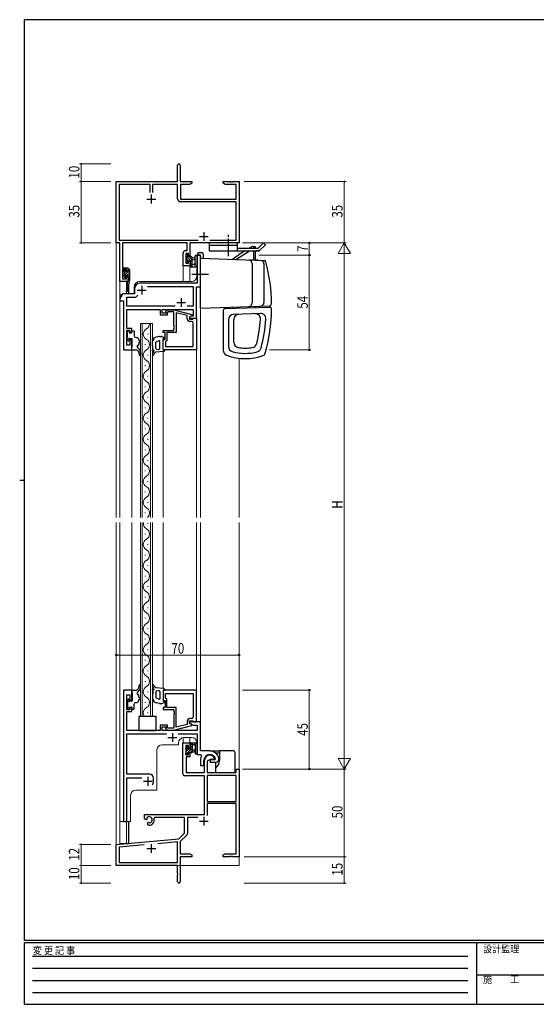
# Model space of a CAD drawing. Extents: x 0 to 793, y 0 to 564.
# Drawn here: x 0 to 295, y 0 to 561 of the extents above; entities that cross this region are included whole.
import ezdxf

# ---------------------------------------------------------------- set-up
doc = ezdxf.new("R2010")
doc.units = 0
doc.linetypes.add('HIDDEN', pattern=[0.375, 0.25, -0.125])
doc.linetypes.add('YCENTER_1', pattern=[13, 10, -1, 1, -1])
for name, color, linetype, lineweight in [('YKK_11', 7, 'CONTINUOUS', 30), ('YKK_12', 2, 'CONTINUOUS', 13), ('YKK_13', 4, 'CONTINUOUS', 30), ('YKK_D', 6, 'CONTINUOUS', 13)]:
    doc.layers.add(name, color=color, linetype=linetype, lineweight=lineweight)
doc.layers.add('YKK_ZWAK', color=7, linetype='CONTINUOUS')
doc.styles.get("Standard").update_dxf_attribs({"font": 'ROMANS.SHX', "bigfont": 'EXTFONT.SHX'})
doc.styles.add('text-b', font='extslim2.shx', dxfattribs={"width": 0.8, "bigfont": 'extfont2.shx'})
doc.styles.add('YKK_OSSTYLE1', font='romans.shx', dxfattribs={"width": 0.9, "bigfont": 'EXTFONT.SHX'})

# ---------------------------------------------------------------- blocks, each defined once
blk = doc.blocks.new('A201')
at = {"layer": 'YKK_ZWAK', "color": 254, "linetype": 'Continuous'}
for p, q in [((571, 410), (21, 410)), ((21, 35), (21, 410)), ((19, 222.5), (21, 222.5)), ((571, 35), (21, 35)), ((544, 34), (21, 34)), ((21, 9), (21, 34)), ((205, 34), (205, 9)), ((21, 9), (544, 9))]:
    blk.add_line(p, q, dxfattribs=at)
at = {"layer": 'YKK_ZWAK', "color": 131, "linetype": 'HIDDEN'}
for p, q in [((24.28, 28.63), (201.57, 28.63)), ((24.28, 23.68), (201.57, 23.68)), ((24.28, 18.74), (201.57, 18.74)), ((24.28, 13.79), (201.57, 13.79))]:
    blk.add_line(p, q, dxfattribs=at)
at = {"layer": 'YKK_ZWAK', "color": 131, "linetype": 'Continuous'}
blk.add_line((205, 21), (297, 21), dxfattribs=at)
at = {"layer": 'YKK_ZWAK', "color": 131, "linetype": 'Continuous', "style": 'YKK_OSSTYLE1', "width": 0.9}
for s, p in [('変 更 記 事', (24.37, 29.39)), ('設計監理', (207.69, 30.05)), ('施\u3000\u3000工', (207.69, 17.68))]:
    blk.add_text(s, height=3, dxfattribs=at).set_placement(p)

msp = doc.modelspace()

# ---------------------------------------------------------------- linework, layer by layer
at = {"layer": 'YKK_11', "color": 0, "linetype": 'ByBlock'}
for p, q in [((90.04, 469.14), (90.04, 478.39)), ((91.54, 478.39), (91.54, 469.14)), ((55.04, 469.14), (90.04, 469.14)), ((55.04, 434.14), (55.04, 469.14)), ((74.39, 467.51), (56.67, 467.51)), ((56.67, 467.51), (56.67, 435.77)), ((74.39, 462.84), (74.39, 467.51)), ((74.39, 462.84), (74.39, 467.51)), ((90.04, 467.51), (75.69, 467.51)), ((75.69, 467.51), (75.69, 462.84)), ((90.04, 459.31), (90.04, 467.51)), ((91.54, 469.14), (98.04, 469.14)), ((91.67, 467.51), (91.67, 459.14)), ((96.95, 467.51), (91.67, 467.51)), ((98.04, 468.14), (96.95, 467.51)), ((98.04, 469.14), (98.04, 468.14)), ((116.04, 469.14), (119.58, 469.14)), ((116.04, 468.14), (116.04, 469.14)), ((117.13, 467.51), (116.04, 468.14)), ((123.41, 467.51), (117.13, 467.51)), ((119.58, 469.14), (119.77, 469.02)), ((119.77, 469.02), (120.32, 469.02)), ((120.32, 469.02), (120.5, 469.14)), ((120.5, 469.14), (120.58, 469.14)), ((120.58, 469.14), (120.77, 469.02)), ((120.77, 469.02), (121.32, 469.02)), ((121.32, 469.02), (121.5, 469.14)), ((121.5, 469.14), (125.04, 469.14)), ((123.41, 459.14), (123.41, 467.51)), ((125.04, 469.14), (125.04, 434.14)), ((91.67, 459.14), (123.41, 459.14)), ((123.41, 457.51), (91.84, 457.51)), ((123.41, 435.77), (123.41, 457.51)), ((57.04, 434.14), (55.04, 434.14)), ((56.67, 435.77), (101.69, 435.77)), ((57.04, 412.14), (57.04, 434.14)), ((58.67, 434.14), (58.67, 419.94)), ((95.41, 434.14), (58.67, 434.14)), ((95.41, 429.74), (95.41, 434.14)), ((97.04, 434.14), (97.04, 426.94)), ((125.04, 434.14), (97.04, 434.14)), ((108.39, 435.77), (123.41, 435.77)), ((93.14, 421.14), (93.14, 428.24)), ((94.64, 429.74), (95.41, 429.74)), ((96.24, 428.11), (94.77, 428.11)), ((94.77, 428.11), (94.77, 422.64)), ((96.24, 426.94), (96.24, 428.11)), ((97.04, 426.94), (96.24, 426.94)), ((97.04, 421.14), (93.14, 421.14)), ((94.77, 422.64), (96.24, 422.64)), ((96.24, 423.94), (97.04, 423.94)), ((96.24, 422.64), (96.24, 423.94)), ((97.04, 423.94), (97.04, 421.14)), ((58.67, 419.94), (61.64, 419.94)), ((58.67, 419.14), (58.67, 413.64)), ((60.84, 419.14), (58.67, 419.14)), ((60.84, 418.04), (60.84, 419.14)), ((61.64, 418.04), (60.84, 418.04)), ((61.64, 419.94), (61.64, 418.04)), ((61.64, 412.14), (57.04, 412.14)), ((58.67, 413.64), (60.84, 413.64)), ((60.84, 415.04), (61.64, 415.04)), ((60.84, 413.64), (60.84, 415.04)), ((61.64, 415.04), (61.64, 412.14)), ((92.94, 131.34), (92.94, 149.14)), ((92.94, 149.14), (97.04, 149.14)), ((94.77, 147.64), (94.77, 142.24)), ((96.24, 147.64), (94.77, 147.64)), ((96.24, 146.34), (96.24, 147.64)), ((97.04, 146.34), (96.24, 146.34)), ((97.04, 149.14), (97.04, 146.34)), ((94.77, 142.24), (96.24, 142.24)), ((94.94, 141.04), (94.94, 132.14)), ((97.04, 141.04), (94.94, 141.04)), ((96.24, 143.34), (97.04, 143.34)), ((96.24, 142.24), (96.24, 143.34)), ((97.04, 143.34), (97.04, 141.04)), ((105.34, 132.14), (105.34, 139.14)), ((108.64, 139.64), (106.97, 138.68)), ((106.97, 138.68), (106.97, 132.14)), ((110.92, 139.64), (108.64, 139.64)), ((111.21, 140.03), (110.92, 139.64)), ((105.34, 130.34), (93.94, 130.34)), ((94.94, 132.14), (105.34, 132.14)), ((105.34, 108.14), (105.34, 130.34)), ((106.97, 132.14), (123.41, 132.14)), ((123.41, 130.51), (106.97, 130.51)), ((123.41, 130.51), (106.97, 130.51)), ((106.97, 130.51), (106.97, 115.64)), ((123.41, 134.14), (125.04, 134.14)), ((123.41, 132.14), (123.41, 134.14)), ((123.41, 115.64), (123.41, 130.51)), ((125.04, 134.14), (125.04, 84.14)), ((106.97, 115.64), (123.41, 115.64)), ((106.97, 114.44), (106.97, 107.57)), ((123.41, 114.44), (106.97, 114.44)), ((123.41, 85.77), (123.41, 114.44)), ((71.24, 108.14), (105.34, 108.14)), ((71.24, 105.78), (71.24, 108.14)), ((72.14, 105.26), (71.24, 105.78)), ((72.49, 105.46), (72.14, 105.26)), ((72.48, 106.42), (72.51, 105.97)), ((72.51, 105.97), (72.49, 105.46)), ((73.04, 103.7), (73.39, 103.9)), ((73.04, 102.65), (73.04, 103.7)), ((73.5, 102.15), (73.04, 102.65)), ((73.39, 103.9), (73.84, 103.67)), ((73.84, 103.67), (74.22, 103.41)), ((76.86, 106.51), (76.58, 106.12)), ((94.04, 106.51), (76.86, 106.51)), ((94.04, 97.64), (94.04, 106.51)), ((101.58, 106.51), (95.67, 106.51)), ((95.67, 106.51), (95.67, 97.38)), ((90.66, 94.26), (94.04, 97.64)), ((95.38, 96.67), (91.54, 92.84)), ((55.04, 91.14), (90.66, 94.26)), ((55.04, 79.14), (55.04, 91.14)), ((70.89, 90.89), (56.67, 89.65)), ((70.89, 90.89), (56.67, 89.65)), ((89.91, 92.56), (78.77, 91.58)), ((89.91, 80.77), (89.91, 92.56)), ((91.54, 92.84), (91.54, 85.77)), ((56.67, 89.65), (56.67, 80.77)), ((91.54, 85.77), (96.95, 85.77)), ((96.95, 85.77), (98.04, 85.14)), ((98.04, 85.14), (98.04, 84.14)), ((116.04, 85.14), (117.13, 85.77)), ((116.04, 84.14), (116.04, 85.14)), ((117.13, 85.77), (123.41, 85.77)), ((119.77, 84.26), (119.58, 84.14)), ((120.32, 84.26), (119.77, 84.26)), ((120.5, 84.14), (120.32, 84.26)), ((120.77, 84.26), (120.58, 84.14)), ((121.32, 84.26), (120.77, 84.26)), ((121.5, 84.14), (121.32, 84.26)), ((90.04, 79.14), (55.04, 79.14)), ((56.67, 80.77), (89.91, 80.77)), ((90.04, 74.6), (90.04, 79.14)), ((91.54, 84.14), (91.54, 69.89)), ((98.04, 84.14), (91.54, 84.14)), ((119.58, 84.14), (116.04, 84.14)), ((120.58, 84.14), (120.5, 84.14)), ((125.04, 84.14), (121.5, 84.14)), ((90.16, 74.42), (90.04, 74.6)), ((90.04, 73.68), (90.16, 73.87)), ((90.04, 69.89), (90.04, 73.68)), ((90.16, 73.87), (90.16, 74.42))]:
    msp.add_line(p, q, dxfattribs=at)
at = {"layer": 'YKK_11', "color": 2}
for p, q in [((75.04, 461.64), (75.04, 456.64)), ((72.54, 459.14), (77.54, 459.14)), ((105.04, 440.34), (105.04, 435.34)), ((102.54, 437.84), (107.54, 437.84)), ((105.04, 106.94), (105.04, 101.94)), ((102.54, 104.44), (107.54, 104.44)), ((75.04, 91.34), (75.04, 86.34)), ((72.54, 88.84), (77.54, 88.84))]:
    msp.add_line(p, q, dxfattribs=at)
at = {"layer": 'YKK_11', "linetype": 'ByBlock', "lineweight": -2, "ltscale": 0.5}
for p, q in [((103.04, 427.14), (101.11, 427.14)), ((101.11, 427.14), (101.11, 416.6)), ((103.04, 409.14), (103.04, 427.14)), ((101.11, 416.6), (101.23, 416.41)), ((101.23, 415.86), (101.11, 415.68)), ((101.11, 415.68), (101.11, 411.14)), ((101.23, 416.41), (101.23, 415.86)), ((101.11, 411.14), (68.54, 411.14)), ((58.48, 404.64), (57.18, 402.37)), ((59.54, 405.14), (59.35, 405.14)), ((65.54, 405.14), (59.54, 405.14)), ((65.54, 408.14), (65.54, 405.14)), ((66.24, 403.21), (67.4, 404.37)), ((72.78, 409.21), (98.91, 409.21)), ((98.91, 409.21), (98.91, 398.07)), ((100.84, 391.14), (100.84, 409.14)), ((100.84, 409.14), (103.04, 409.14)), ((57.04, 401.87), (57.04, 401.14)), ((57.04, 401.14), (59.24, 401.14)), ((59.24, 401.14), (59.24, 373.14)), ((61.17, 398.07), (61.17, 403.21)), ((61.17, 403.21), (66.24, 403.21)), ((88.69, 398.07), (61.17, 398.07)), ((88.69, 398.07), (61.17, 398.07)), ((61.17, 392.1), (61.17, 396.14)), ((61.17, 396.14), (80.14, 396.14)), ((80.14, 396.14), (80.14, 393.14)), ((80.14, 393.14), (84.34, 393.14)), ((81.14, 394.14), (81.14, 396.14)), ((81.14, 396.14), (98.91, 396.14)), ((84.34, 394.14), (81.14, 394.14)), ((83.22, 395.16), (83.99, 395.94)), ((83.99, 395.94), (87.94, 395.94)), ((84.49, 394.74), (84.07, 394.32)), ((84.34, 393.14), (84.34, 394.14)), ((87.94, 394.74), (84.49, 394.74)), ((87.94, 395.94), (98.04, 393.23)), ((87.94, 387.1), (87.94, 394.74)), ((95.54, 392.66), (89.24, 394.35)), ((89.24, 394.35), (89.24, 383.14)), ((98.91, 398.07), (95.39, 398.07)), ((98.04, 393.23), (98.04, 392.63)), ((98.91, 396.14), (98.91, 392.44)), ((61.05, 391.91), (61.17, 392.1)), ((61.05, 391.36), (61.05, 391.91)), ((61.17, 391.18), (61.05, 391.36)), ((61.05, 390.91), (61.17, 391.1)), ((61.05, 390.36), (61.05, 390.91)), ((61.17, 390.18), (61.05, 390.36)), ((61.17, 391.1), (61.17, 391.18)), ((61.17, 385.34), (61.17, 390.18)), ((95.54, 390.84), (95.54, 392.66)), ((98.04, 392.63), (96.84, 391.94)), ((97.71, 392.44), (96.84, 391.94)), ((96.84, 391.94), (96.84, 390.64)), ((96.84, 391.94), (96.84, 391.14)), ((96.84, 391.14), (100.84, 391.14)), ((96.84, 390.64), (98.64, 390.64)), ((97.91, 389.34), (97.04, 389.34)), ((98.91, 392.44), (97.71, 392.44)), ((98.64, 390.64), (98.84, 390.84)), ((98.84, 390.84), (99.14, 391.14)), ((98.91, 375.07), (98.91, 388.34)), ((99.14, 391.14), (100.84, 391.14)), ((100.84, 391.14), (100.84, 373.14)), ((63.84, 385.34), (61.17, 385.34)), ((61.17, 375.84), (61.17, 384.34)), ((61.17, 384.34), (62.84, 384.34)), ((62.84, 384.34), (62.84, 383.14)), ((62.84, 383.14), (63.84, 383.14)), ((63.84, 383.14), (63.84, 385.34)), ((81.84, 383.14), (81.84, 384.14)), ((81.84, 384.14), (87.94, 384.14)), ((82.84, 383.14), (81.84, 383.14)), ((82.84, 379.14), (82.84, 383.14)), ((89.24, 383.14), (83.84, 383.14)), ((83.84, 383.14), (83.84, 378.34)), ((88.06, 386.91), (87.94, 387.1)), ((87.94, 386.18), (88.06, 386.36)), ((87.94, 386.1), (87.94, 386.18)), ((88.06, 385.91), (87.94, 386.1)), ((87.94, 385.18), (88.06, 385.36)), ((87.94, 384.14), (87.94, 385.18)), ((88.06, 386.36), (88.06, 386.91)), ((88.06, 385.36), (88.06, 385.91)), ((63.84, 379.14), (62.84, 379.14)), ((62.84, 379.14), (62.84, 375.84)), ((63.84, 373.14), (63.84, 379.14)), ((81.84, 373.14), (81.84, 379.14)), ((81.84, 379.14), (82.84, 379.14)), ((83.34, 377.84), (83.14, 377.64)), ((83.14, 377.64), (83.14, 375.07)), ((83.84, 378.34), (83.34, 377.84)), ((59.24, 373.14), (63.84, 373.14)), ((62.84, 375.84), (61.17, 375.84)), ((100.84, 373.14), (81.84, 373.14)), ((83.14, 375.07), (98.91, 375.07)), ((83.14, 375.07), (98.91, 375.07)), ((63.84, 179.14), (59.24, 179.14)), ((59.24, 179.14), (59.24, 104.14)), ((61.17, 167.94), (61.17, 176.44)), ((61.17, 176.44), (62.84, 176.44)), ((62.84, 176.44), (62.84, 173.14)), ((63.84, 173.14), (63.84, 179.14)), ((100.84, 179.14), (81.84, 179.14)), ((81.84, 179.14), (81.84, 173.14)), ((83.14, 177.21), (98.91, 177.21)), ((83.14, 177.21), (98.91, 177.21)), ((83.14, 174.64), (83.14, 177.21)), ((83.34, 174.44), (83.14, 174.64)), ((83.84, 173.94), (83.34, 174.44)), ((98.91, 177.21), (98.91, 163.94)), ((100.84, 161.14), (100.84, 179.14)), ((62.84, 173.14), (63.84, 173.14)), ((63.84, 169.14), (62.84, 169.14)), ((62.84, 169.14), (62.84, 167.94)), ((63.84, 166.94), (63.84, 169.14)), ((81.84, 173.14), (82.84, 173.14)), ((82.84, 169.14), (81.84, 169.14)), ((81.84, 169.14), (81.84, 168.14)), ((82.84, 173.14), (82.84, 169.14)), ((83.84, 169.14), (83.84, 173.94)), ((89.24, 169.14), (83.84, 169.14)), ((89.24, 157.93), (89.24, 169.14)), ((62.84, 167.94), (61.17, 167.94)), ((61.17, 162.1), (61.17, 166.94)), ((61.17, 166.94), (63.84, 166.94)), ((81.84, 168.14), (87.94, 168.14)), ((87.94, 168.14), (87.94, 167.1)), ((87.94, 167.1), (88.06, 166.91)), ((88.06, 166.36), (87.94, 166.18)), ((87.94, 166.18), (87.94, 166.1)), ((87.94, 166.1), (88.06, 165.91)), ((88.06, 165.36), (87.94, 165.18)), ((87.94, 165.18), (87.94, 157.54)), ((88.06, 166.91), (88.06, 166.36)), ((88.06, 165.91), (88.06, 165.36)), ((97.91, 162.94), (97.04, 162.94)), ((61.05, 161.91), (61.17, 162.1)), ((61.05, 161.36), (61.05, 161.91)), ((61.17, 161.18), (61.05, 161.36)), ((61.05, 160.91), (61.17, 161.1)), ((61.05, 160.36), (61.05, 160.91)), ((61.17, 160.18), (61.05, 160.36)), ((61.17, 161.1), (61.17, 161.18)), ((61.17, 156.14), (61.17, 160.18)), ((84.34, 159.14), (80.14, 159.14)), ((80.14, 159.14), (80.14, 156.14)), ((81.14, 156.14), (81.14, 158.14)), ((81.14, 158.14), (84.34, 158.14)), ((84.49, 157.54), (84.07, 157.96)), ((84.34, 158.14), (84.34, 159.14)), ((87.94, 157.54), (84.49, 157.54)), ((87.94, 156.34), (98.04, 159.05)), ((95.54, 159.62), (89.24, 157.93)), ((95.54, 161.44), (95.54, 159.62)), ((96.84, 160.34), (96.84, 161.64)), ((96.84, 161.64), (98.64, 161.64)), ((103.04, 161.14), (96.84, 161.14)), ((96.84, 161.14), (96.84, 160.34)), ((96.84, 160.34), (98.8, 159.21)), ((98.04, 159.65), (96.84, 160.34)), ((98.04, 159.05), (98.04, 159.65)), ((98.64, 161.64), (98.84, 161.44)), ((98.8, 159.21), (101.11, 159.21)), ((98.84, 161.44), (99.14, 161.14)), ((99.14, 161.14), (100.84, 161.14)), ((101.11, 159.21), (101.11, 156.14)), ((103.04, 144.44), (103.04, 161.14)), ((80.14, 156.14), (61.17, 156.14)), ((61.17, 131.14), (61.17, 154.21)), ((61.17, 154.21), (83.69, 154.21)), ((101.11, 156.14), (81.14, 156.14)), ((83.22, 157.12), (83.99, 156.34)), ((83.99, 156.34), (87.94, 156.34)), ((90.39, 154.21), (101.11, 154.21)), ((101.11, 154.21), (101.11, 142.44)), ((101.11, 142.44), (103.26, 142.44)), ((108.34, 144.44), (103.04, 144.44)), ((103.26, 142.44), (103.7, 141.7)), ((103.04, 139.14), (103.04, 136.14)), ((103.04, 136.14), (105.04, 136.14)), ((105.04, 136.14), (105.04, 139.14)), ((111.3, 139.34), (108.64, 139.34)), ((108.64, 139.34), (108.64, 138.14)), ((108.64, 138.14), (112.04, 138.14)), ((111.59, 139.69), (111.3, 139.34)), ((113.54, 140.13), (113.54, 140.19)), ((113.54, 139.64), (113.54, 140.13)), ((74.24, 131.14), (61.17, 131.14)), ((61.17, 104.14), (61.17, 129.21)), ((61.17, 129.21), (69.69, 129.21)), ((76.24, 127.14), (76.24, 129.14)), ((59.24, 104.14), (61.17, 104.14))]:
    msp.add_line(p, q, dxfattribs=at)
at = {"layer": 'YKK_11', "ltscale": 0.5}
for p, q in [((67.04, 407.14), (72.04, 407.14)), ((69.54, 409.64), (69.54, 404.64)), ((89.54, 400.14), (94.54, 400.14)), ((92.04, 402.64), (92.04, 397.64)), ((84.54, 152.14), (89.54, 152.14)), ((87.04, 154.64), (87.04, 149.64)), ((73.04, 129.64), (73.04, 124.64)), ((70.54, 127.14), (75.54, 127.14))]:
    msp.add_line(p, q, dxfattribs=at)
at = {"layer": 'YKK_11', "color": 0, "linetype": 'ByBlock'}
for centre, radius, start, end in [((90.79, 478.39), 0.75, 360, 180), ((91.84, 459.31), 1.8, 180, 270), ((94.64, 428.24), 1.5, 90, 180), ((108.34, 139.14), 3, 17.2353, 180), ((93.94, 131.34), 1, 180, 270), ((73.74, 105.14), 1.8, 285.3669, 134.6331), ((73.74, 105.14), 3, 265.4114, 18.9197), ((94.67, 97.38), 1, 315, 360), ((90.79, 69.89), 0.75, 180, 0)]:
    msp.add_arc(centre, radius, start, end, dxfattribs=at)
at = {"layer": 'YKK_11', "linetype": 'ByBlock', "lineweight": -2, "ltscale": 0.5}
for centre, radius, start, end in [((68.54, 408.14), 3, 90, 180), ((59.35, 404.14), 1, 90, 150), ((58.04, 401.87), 1, 150, 180), ((83.64, 394.74), 0.6, 135, 315), ((97.04, 390.84), 1.5, 180, 270), ((97.91, 388.34), 1, 0, 90), ((97.04, 161.44), 1.5, 90, 180), ((97.91, 163.94), 1, 270, 360), ((83.64, 157.54), 0.6, 45, 225), ((108.34, 139.14), 5.3, 151.1343, 180), ((108.34, 139.14), 3.3, 9.594, 180), ((108.34, 139.14), 5.3, 11.4784, 90), ((112.04, 139.64), 1.5, 270, 360), ((74.24, 129.14), 2, 0, 90), ((73.04, 127.14), 3.2, 321.6335, 360)]:
    msp.add_arc(centre, radius, start, end, dxfattribs=at)
at = {"layer": 'YKK_12'}
for p, q in [((55.04, 464.14), (55.04, 277.64)), ((125.04, 434.44), (125.04, 464.14)), ((103.04, 427.14), (101.04, 427.14)), ((101.04, 415.14), (101.04, 427.14)), ((103.04, 427.14), (103.04, 277.64)), ((97.04, 421.14), (93.14, 421.14)), ((93.14, 421.14), (93.14, 412.14)), ((97.04, 421.14), (97.04, 412.14)), ((57.04, 412.44), (57.04, 403.14)), ((60.94, 412.14), (57.04, 412.14)), ((60.94, 412.14), (60.94, 408.48)), ((68.24, 412.14), (98.04, 412.14)), ((65.24, 405.14), (59.04, 405.14)), ((60.94, 406.14), (60.94, 405.14)), ((65.24, 409.14), (65.24, 405.14)), ((57.04, 277.64), (57.04, 403.14)), ((57.04, 401.14), (59.24, 401.14)), ((59.24, 373.14), (59.24, 401.14)), ((68.84, 388.14), (75.64, 388.14)), ((68.84, 277.64), (68.84, 388.14)), ((69.84, 388.14), (69.84, 277.64)), ((71.48, 387.94), (71.48, 388.14)), ((74.64, 277.64), (74.64, 388.14)), ((75.64, 388.14), (75.64, 277.64)), ((73, 381.94), (73, 382.34)), ((71.48, 375.94), (71.48, 376.34)), ((63.84, 373.14), (59.24, 373.14)), ((63.84, 277.64), (63.84, 373.14)), ((81.84, 277.64), (81.84, 372.22)), ((100.84, 373.44), (100.84, 277.64)), ((73, 369.94), (73, 370.34)), ((125.04, 368.35), (125.04, 277.64)), ((71.48, 363.94), (71.48, 364.34)), ((73, 357.94), (73, 358.34)), ((71.48, 351.94), (71.48, 352.34)), ((73, 345.94), (73, 346.34)), ((71.48, 339.94), (71.48, 340.34)), ((73, 333.94), (73, 334.34)), ((71.48, 327.94), (71.48, 328.34)), ((73, 321.94), (73, 322.34)), ((71.48, 315.94), (71.48, 316.34)), ((73, 309.94), (73, 310.34)), ((71.48, 303.94), (71.48, 304.34)), ((73, 297.94), (73, 298.34)), ((71.48, 291.94), (71.48, 292.34)), ((73, 285.94), (73, 286.34)), ((71.48, 279.94), (71.48, 280.34)), ((55.04, 274.64), (55.04, 79.14)), ((57.04, 104.14), (57.04, 274.64)), ((63.84, 178.64), (63.84, 274.64)), ((68.84, 164.14), (68.84, 274.64)), ((69.84, 274.64), (69.84, 164.14)), ((73, 273.94), (73, 274.34)), ((74.64, 164.14), (74.64, 274.64)), ((75.64, 274.64), (75.64, 164.14)), ((81.84, 180.06), (81.84, 274.64)), ((100.84, 274.64), (100.84, 178.84)), ((103.04, 274.64), (103.04, 144.74)), ((125.04, 274.64), (125.04, 79.14)), ((71.48, 267.94), (71.48, 268.34)), ((73, 261.94), (73, 262.34)), ((71.48, 255.94), (71.48, 256.34)), ((73, 249.94), (73, 250.34)), ((71.48, 243.94), (71.48, 244.34)), ((73, 237.94), (73, 238.34)), ((71.48, 231.94), (71.48, 232.34)), ((73, 225.94), (73, 226.34)), ((71.48, 219.94), (71.48, 220.34)), ((73, 213.94), (73, 214.34)), ((71.48, 207.94), (71.48, 208.34)), ((73, 201.94), (73, 202.34)), ((71.48, 195.94), (71.48, 196.34)), ((73, 189.94), (73, 190.34)), ((71.48, 183.94), (71.48, 184.34)), ((73, 177.94), (73, 178.34)), ((71.48, 171.94), (71.48, 172.34)), ((75.64, 164.14), (68.84, 164.14)), ((73, 165.94), (73, 166.34)), ((93.14, 149.14), (93.14, 152.11)), ((98.04, 152.14), (93.54, 152.14)), ((97.04, 149.14), (97.04, 152.14)), ((90.54, 148.04), (81.24, 148.04)), ((90.54, 149.14), (90.54, 148.04)), ((93.14, 149.14), (97.04, 149.14)), ((101.04, 149.14), (101.04, 142.44)), ((78.24, 145.04), (78.24, 122.14)), ((103.04, 142.44), (101.04, 142.44)), ((63.24, 104.14), (63.24, 119.14)), ((66.24, 122.14), (78.24, 122.14)), ((57.04, 104.14), (57.04, 91.74)), ((63.24, 104.14), (57.04, 104.14)), ((60.94, 104.14), (60.94, 91.74)), ((57.04, 91.74), (60.94, 91.74)), ((55.34, 79.14), (55.04, 79.14)), ((125.04, 79.14), (69.54, 79.14))]:
    msp.add_line(p, q, dxfattribs=at)
for centre, radius, start, end in [((68.24, 409.14), 3, 90, 180), ((98.04, 415.14), 3, 270, 0), ((59.04, 403.14), 2, 90, 179.9998), ((70.57, 388.14), 3.44, 299.2016, 0.0021), ((73.92, 382.14), 3.44, 119.2016, 240.7965), ((70.57, 376.14), 3.44, 299.2016, 60.7965), ((73.92, 370.14), 3.44, 119.2016, 240.7965), ((70.57, 364.14), 3.44, 299.2016, 60.7965), ((73.92, 358.14), 3.44, 119.2016, 240.7965), ((70.57, 352.14), 3.44, 299.2016, 60.7965), ((73.92, 346.14), 3.44, 119.2016, 240.7965), ((70.56, 340.14), 3.44, 299.2016, 60.7965), ((73.92, 334.14), 3.44, 119.2016, 240.7965), ((70.56, 328.14), 3.44, 299.2016, 60.7965), ((73.92, 322.14), 3.44, 119.2016, 240.7965), ((70.56, 316.14), 3.44, 299.2016, 60.7965), ((73.92, 310.14), 3.44, 119.2016, 240.7965), ((70.56, 304.14), 3.44, 299.2016, 60.7965), ((73.92, 298.14), 3.44, 119.2016, 240.7965), ((70.56, 292.14), 3.44, 299.2016, 60.7965), ((73.92, 286.14), 3.44, 119.2016, 240.7965), ((70.56, 280.14), 3.44, 313.3328, 60.7965), ((73.92, 274.14), 3.44, 171.6316, 240.7965), ((70.56, 268.14), 3.44, 299.2016, 60.7965), ((73.92, 262.14), 3.44, 119.2016, 240.7965), ((70.56, 256.14), 3.44, 299.2016, 60.7965), ((73.92, 250.14), 3.44, 119.2016, 240.7965), ((70.56, 244.14), 3.44, 299.2016, 60.7965), ((73.92, 238.14), 3.44, 119.2016, 240.7965), ((70.56, 232.14), 3.44, 299.2016, 60.7965), ((73.92, 226.14), 3.44, 119.2016, 240.7965), ((70.56, 220.14), 3.44, 299.2016, 60.7965), ((73.92, 214.14), 3.44, 119.2016, 240.7965), ((70.56, 208.14), 3.44, 299.2016, 60.7965), ((73.92, 202.14), 3.44, 119.2016, 240.7965), ((70.56, 196.14), 3.44, 299.2016, 60.7965), ((73.92, 190.14), 3.44, 119.2016, 240.7965), ((70.56, 184.14), 3.44, 299.2016, 60.7965), ((73.92, 178.14), 3.44, 119.2016, 240.7965), ((70.56, 172.14), 3.44, 299.2016, 60.7965), ((73.92, 166.14), 3.44, 119.2016, 215.5829), ((93.54, 149.14), 3, 90, 180), ((98.04, 149.14), 3, 0, 90), ((81.24, 145.04), 3, 90, 180), ((66.24, 119.14), 3, 90, 180)]:
    msp.add_arc(centre, radius, start, end, dxfattribs=at)
at = {"layer": 'YKK_13', "linetype": 'YCENTER_1'}
for p, q in [((119.04, 426.64), (119.04, 438.77)), ((107.66, 416.14), (98.11, 416.14))]:
    msp.add_line(p, q, dxfattribs=at)
at = {"layer": 'YKK_13', "ltscale": 0.5}
for p, q in [((108.04, 434.14), (108.04, 429.64)), ((124.04, 434.14), (108.04, 434.14)), ((124.04, 432.64), (108.04, 432.64)), ((124.04, 434.14), (124.04, 429.64)), ((138.98, 434.14), (135.98, 431.14)), ((140.04, 433.08), (136.6, 429.64)), ((138.98, 434.14), (140.04, 433.08)), ((108.04, 429.64), (136.6, 429.64)), ((124.04, 431.14), (135.98, 431.14)), ((136.6, 429.64), (134.54, 429.64))]:
    msp.add_line(p, q, dxfattribs=at)
at = {"layer": 'YKK_13'}
for p, q in [((94.77, 427.24), (94.77, 426.74)), ((95.57, 427.54), (95.07, 427.54)), ((95.87, 426.34), (95.87, 427.24)), ((94.77, 424.24), (94.77, 423.64)), ((94.86, 423.43), (95.36, 422.93)), ((94.97, 426.54), (94.97, 424.44)), ((97.77, 426.34), (95.87, 426.34)), ((95.87, 423.14), (95.87, 423.48)), ((96.33, 423.94), (97.27, 423.94)), ((97.07, 421.44), (97.07, 420.84)), ((97.27, 423.94), (97.27, 421.64)), ((98.27, 420.54), (98.27, 425.84)), ((98.27, 425.74), (99.42, 425.64)), ((98.27, 424.54), (99.42, 424.64)), ((99.45, 421.74), (98.27, 421.74)), ((99.94, 422.28), (99.94, 426.52)), ((101.07, 421.16), (100.72, 420.72)), ((101.14, 421.34), (101.14, 426.52)), ((97.37, 420.54), (100.33, 420.54)), ((61.94, 409.78), (61.94, 405.14)), ((61.24, 383.04), (61.24, 383.74)), ((61.44, 380.24), (61.44, 382.84)), ((61.54, 384.04), (62.04, 384.04)), ((62.34, 383.74), (62.34, 382.84)), ((62.34, 382.84), (63.54, 382.84)), ((63.84, 383.14), (63.84, 383.64)), ((64.14, 383.94), (65.04, 383.94)), ((65.34, 383.64), (65.34, 381.14)), ((61.24, 379.04), (61.24, 380.04)), ((61.83, 378.33), (61.33, 378.83)), ((62.34, 378.98), (62.34, 378.54)), ((63.84, 379.44), (62.8, 379.44)), ((64.14, 374.94), (64.14, 379.14)), ((66.34, 380.14), (66.84, 380.14)), ((67.84, 379.14), (67.84, 378.44)), ((68.34, 378.44), (67.84, 378.44)), ((67.84, 377.44), (67.84, 376.14)), ((68.34, 377.44), (67.84, 377.44)), ((75.64, 378.78), (75.64, 378.99)), ((75.64, 375.49), (75.64, 377.9)), ((75.81, 378.28), (76.38, 378.78)), ((77.4, 380.21), (76.14, 379.85)), ((77.53, 380.67), (77.4, 380.21)), ((77.88, 380.35), (77.53, 380.67)), ((79.41, 378.31), (77.64, 377.57)), ((77.64, 374.03), (77.64, 377.57)), ((79.63, 380.8), (77.88, 380.35)), ((79.84, 373.86), (79.84, 378.04)), ((79.91, 380.84), (80.64, 380.84)), ((81.02, 380.76), (82.56, 380.12)), ((82.44, 379.54), (81.84, 379.54)), ((81.84, 373.14), (81.84, 379.54)), ((63.84, 374.64), (64.14, 374.94)), ((63.84, 373.44), (63.84, 374.64)), ((64.14, 373.14), (66.84, 373.14)), ((66.84, 373.14), (67.42, 372.6)), ((66.96, 374.82), (68.13, 373.44)), ((68.04, 371.14), (68.04, 370.48)), ((68.84, 371.5), (68.84, 370.48)), ((75.64, 372.53), (75.64, 373.03)), ((75.74, 372.93), (75.64, 372.53)), ((76.42, 372.93), (75.74, 372.93)), ((75.84, 375.19), (75.77, 375.25)), ((75.84, 373.53), (75.84, 375.19)), ((76.59, 372.6), (76.37, 372.34)), ((77.57, 371.79), (77.08, 371.46)), ((81.95, 372.23), (77.57, 371.79)), ((78.14, 373.53), (79.34, 373.38)), ((81.84, 373.14), (82.84, 373.14)), ((66.84, 179.14), (67.42, 179.68)), ((68.04, 181.14), (68.04, 181.8)), ((68.84, 180.78), (68.84, 181.8)), ((75.74, 179.35), (75.64, 179.75)), ((75.64, 179.75), (75.64, 179.25)), ((76.59, 179.68), (76.37, 179.94)), ((77.57, 180.49), (77.08, 180.82)), ((81.95, 180.05), (77.57, 180.49)), ((63.84, 178.84), (63.84, 177.64)), ((63.84, 177.64), (64.14, 177.34)), ((64.14, 179.14), (66.84, 179.14)), ((64.14, 177.34), (64.14, 173.14)), ((66.96, 177.46), (68.13, 178.84)), ((67.84, 174.84), (67.84, 176.14)), ((68.34, 174.84), (67.84, 174.84)), ((75.64, 176.79), (75.64, 174.38)), ((76.42, 179.35), (75.74, 179.35)), ((75.84, 177.08), (75.77, 177.03)), ((75.84, 178.75), (75.84, 177.08)), ((77.64, 178.25), (77.64, 174.71)), ((79.41, 173.97), (77.64, 174.71)), ((78.14, 178.75), (79.34, 178.9)), ((79.84, 178.42), (79.84, 174.24)), ((81.84, 179.14), (81.84, 172.74)), ((81.84, 179.14), (82.84, 179.14)), ((61.24, 173.24), (61.24, 172.24)), ((61.24, 169.24), (61.24, 168.54)), ((61.83, 173.95), (61.33, 173.45)), ((61.44, 172.04), (61.44, 169.44)), ((62.34, 173.3), (62.34, 173.74)), ((62.34, 168.54), (62.34, 169.44)), ((62.34, 169.44), (63.54, 169.44)), ((63.84, 172.84), (62.8, 172.84)), ((63.84, 169.14), (63.84, 168.64)), ((65.34, 168.64), (65.34, 171.14)), ((66.34, 172.14), (66.84, 172.14)), ((67.84, 173.14), (67.84, 173.84)), ((68.34, 173.84), (67.84, 173.84)), ((75.64, 173.5), (75.64, 173.29)), ((75.81, 174), (76.38, 173.5)), ((77.4, 172.07), (76.14, 172.43)), ((77.53, 171.61), (77.4, 172.07)), ((77.88, 171.93), (77.53, 171.61)), ((79.63, 171.48), (77.88, 171.93)), ((79.91, 171.44), (80.64, 171.44)), ((81.02, 171.52), (82.56, 172.16)), ((82.44, 172.74), (81.84, 172.74)), ((61.54, 168.24), (62.04, 168.24)), ((64.14, 168.34), (65.04, 168.34)), ((67.84, 164.14), (67.84, 156.44)), ((77.84, 164.14), (67.84, 164.14)), ((77.84, 156.44), (77.84, 164.14)), ((68.14, 156.14), (77.54, 156.14)), ((94.77, 145.44), (94.77, 146.04)), ((94.86, 146.25), (95.36, 146.75)), ((95.87, 146.54), (95.87, 146.2)), ((97.07, 148.24), (97.07, 148.84)), ((97.27, 145.74), (97.27, 148.04)), ((97.37, 149.14), (100.33, 149.14)), ((98.27, 149.14), (98.27, 143.84)), ((99.45, 147.94), (98.27, 147.94)), ((99.94, 147.4), (99.94, 143.16)), ((101.07, 148.52), (100.72, 148.96)), ((101.14, 148.33), (101.14, 143.16)), ((94.77, 142.44), (94.77, 142.94)), ((94.97, 143.14), (94.97, 145.24)), ((95.57, 142.14), (95.07, 142.14)), ((97.77, 143.34), (95.87, 143.34)), ((95.87, 143.34), (95.87, 142.44)), ((96.33, 145.74), (97.27, 145.74)), ((98.27, 145.14), (99.42, 145.04)), ((98.27, 143.94), (99.42, 144.04)), ((108.34, 144.44), (113.94, 144.44)), ((111.44, 143.44), (113.94, 143.44)), ((121.84, 144.44), (113.94, 144.44)), ((113.94, 144.44), (113.94, 143.44)), ((113.94, 143.44), (113.94, 139.14)), ((122.84, 132.14), (122.84, 143.44)), ((111.64, 138.14), (111.64, 134.62)), ((111.64, 134.62), (111.64, 132.14)), ((111.64, 132.14), (121.84, 132.14)), ((121.84, 132.14), (122.84, 132.14)), ((61.94, 104.14), (61.94, 91.74)), ((60.94, 91.74), (61.94, 91.74))]:
    msp.add_line(p, q, dxfattribs=at)
at = {"layer": 'YKK_13', "linetype": 'Continuous'}
for p, q in [((94.78, 426.7), (94.93, 426.54)), ((95.28, 427.54), (95.87, 426.95)), ((94.77, 424.01), (95.82, 422.97)), ((94.97, 426.5), (98.27, 423.2)), ((94.97, 425.16), (95.95, 424.18)), ((96.48, 426.34), (98.27, 424.55)), ((97.17, 421.61), (98.24, 420.54)), ((97.27, 422.86), (98.27, 421.86)), ((97.83, 426.34), (98.27, 425.9)), ((60.2, 418.84), (59.44, 418.08)), ((62.64, 418.58), (59.44, 415.38)), ((60.54, 417.83), (59.64, 416.93)), ((62.64, 417.24), (60.81, 415.41)), ((62.64, 415.89), (61.64, 414.89)), ((61.83, 419.12), (61.66, 418.95)), ((60.47, 415.07), (59.88, 414.48)), ((62.64, 414.54), (61.64, 413.54)), ((62.64, 413.19), (62.59, 413.14)), ((94.77, 142.51), (98.27, 146.01)), ((94.85, 145.28), (95.87, 146.31)), ((97.07, 148.85), (97.36, 149.14)), ((97.27, 147.71), (98.27, 148.71)), ((97.27, 146.36), (98.27, 147.36)), ((94.97, 144.06), (96.65, 145.74)), ((96.95, 143.34), (98.27, 144.67))]:
    msp.add_line(p, q, dxfattribs=at)
at = {"layer": 'YKK_13', "linetype": 'ByBlock', "ltscale": 0.5}
for p, q in [((101.66, 428.64), (103.66, 428.64)), ((101.66, 427.14), (101.66, 428.64)), ((101.66, 427.14), (103.16, 427.14)), ((103.16, 425.33), (103.16, 427.14)), ((104.66, 427.64), (104.66, 425.28)), ((103.16, 426.64), (103.04, 426.64)), ((103.04, 426.64), (103.04, 425.34)), ((103.04, 425.34), (139.41, 424.07)), ((103.04, 397.04), (103.04, 425.34)), ((136.04, 424.34), (131.68, 424.34)), ((132.26, 424.34), (132.29, 424.32)), ((132.54, 422.38), (132.54, 399.9)), ((136.04, 424.34), (136.04, 424.19)), ((139.24, 422.14), (139.24, 400.13)), ((103.04, 396.94), (142.58, 398.32)), ((116.04, 395.67), (116.04, 372.89)), ((117.01, 396.67), (142.51, 397.56)), ((121.79, 396.84), (121.79, 397.59)), ((137.24, 393.88), (121.94, 393.34)), ((134.29, 398.03), (134.29, 397.28)), ((119.04, 390.34), (119.04, 375.06)), ((122.04, 377.44), (122.04, 390.45))]:
    msp.add_line(p, q, dxfattribs=at)
at = {"layer": 'YKK_13', "linetype": 'ByBlock'}
for p, q in [((123.27, 424.63), (130.98, 429.64)), ((133.29, 432.14), (132.78, 432.14)), ((133.29, 432.14), (133.29, 431.14)), ((133.29, 432.14), (134.29, 432.14)), ((133.29, 432.14), (133.29, 431.14)), ((134.29, 431.14), (133.29, 431.14)), ((133.29, 429.64), (133.29, 424.34)), ((134.29, 432.14), (134.29, 431.14)), ((134.29, 429.64), (134.29, 424.34)), ((59.44, 418.54), (59.44, 418.04)), ((59.44, 415.64), (59.44, 415.04)), ((59.64, 417.84), (59.64, 415.84)), ((60.24, 418.84), (59.74, 418.84)), ((60.54, 417.74), (60.54, 418.54)), ((61.64, 417.74), (60.54, 417.74)), ((61.64, 418.84), (61.64, 417.74)), ((62.34, 419.14), (61.94, 419.14)), ((62.64, 418.84), (62.64, 413.14)), ((59.53, 414.83), (60.03, 414.33)), ((60.54, 414.54), (60.54, 414.88)), ((61.47, 412.03), (60.64, 406.49)), ((61, 415.34), (61.64, 415.34)), ((62.64, 413.14), (61.23, 406.38)), ((61.64, 413.14), (61.63, 413.05)), ((61.64, 415.34), (61.64, 413.14)), ((62.64, 413.14), (61.64, 413.14))]:
    msp.add_line(p, q, dxfattribs=at)
at = {"layer": 'YKK_13'}
for centre, radius, start, end in [((95.07, 427.24), 0.3, 90, 180), ((94.97, 426.74), 0.2, 180, 270), ((95.57, 427.24), 0.3, 0, 90), ((100.54, 426.52), 0.6, 360, 180), ((94.97, 424.24), 0.2, 90, 180), ((95.07, 423.64), 0.3, 180, 225), ((95.57, 423.14), 0.3, 225, 0), ((95.87, 423.94), 0.25, 33.0557, 236.9443), ((95.57, 423.48), 0.3, 0, 56.9443), ((96.33, 424.24), 0.3, 213.0557, 270), ((97.27, 421.44), 0.2, 90, 180), ((97.77, 425.84), 0.5, 0, 90), ((99.37, 425.14), 0.5, 275.0921, 84.9079), ((99.45, 421.44), 0.3, 30, 90), ((99.97, 421.74), 0.3, 210, 63.2563), ((100.24, 422.28), 0.3, 180, 243.2563), ((100.84, 421.34), 0.3, 320.7655, 360), ((97.37, 420.84), 0.3, 180, 270), ((100.33, 421.04), 0.5, 270, 320.7655), ((61.54, 383.74), 0.3, 90, 180), ((61.44, 383.04), 0.2, 180, 270), ((62.04, 383.74), 0.3, 0, 90), ((63.54, 383.14), 0.3, 270, 0), ((64.14, 383.64), 0.3, 90, 180), ((65.04, 383.64), 0.3, 0, 90), ((61.44, 380.04), 0.2, 90, 180), ((61.54, 379.04), 0.3, 180, 225), ((62.04, 378.54), 0.3, 225, 0), ((62.34, 379.44), 0.25, 33.0557, 236.9443), ((62.04, 378.98), 0.3, 0, 56.9443), ((62.8, 379.74), 0.3, 213.0557, 270), ((63.84, 379.14), 0.3, 0, 90), ((66.34, 381.14), 1, 180, 270), ((66.84, 379.14), 1, 0, 90), ((67.34, 376.14), 0.5, 270, 0), ((68.34, 377.94), 0.5, 270, 90), ((76.64, 378.99), 1, 120.3843, 180), ((75.94, 378.78), 0.3, 180, 357.776), ((76.14, 377.9), 0.5, 131.274, 180), ((76.74, 378.75), 0.5, 104.0282, 177.776), ((75.72, 379.53), 1, 311.274, 340.188), ((76.63, 379.2), 0.0348, 340.188, 102.7064), ((79.54, 378.04), 0.3, 0, 115.0544), ((79.91, 379.84), 1, 90, 106.0969), ((80.64, 379.84), 1, 67.1853, 90), ((82.44, 379.84), 0.3, 270, 67.1853), ((64.14, 373.44), 0.3, 180, 270), ((67.34, 375.14), 0.5, 90, 220.3285), ((66.04, 371.14), 2, 0, 46.5677), ((65.84, 371.5), 3, 0, 40.3285), ((75.94, 375.49), 0.3, 180, 234.4623), ((76.35, 373.04), 0.713, 136.0059, 180.3863), ((78.64, 370.38), 3, 139.1803, 177.8327), ((76.42, 372.72), 0.213, 325.0081, 90.0204), ((77.92, 370.22), 1.5, 124.1127, 172.2967), ((78.14, 374.03), 0.5, 180, 270), ((79.34, 373.88), 0.5, 270, 357.7628), ((81.84, 373.22), 1, 275.7602, 355.2515), ((68.44, 370.48), 0.4, 180, 0), ((76.04, 370.48), 0.4, 177.8327, 352.2967), ((66.04, 181.14), 2, 313.4323, 0), ((68.44, 181.8), 0.4, 0, 180), ((65.84, 180.78), 3, 319.6715, 0), ((76.04, 181.8), 0.4, 7.7033, 182.1673), ((78.64, 181.9), 3, 182.1673, 220.8197), ((76.42, 179.56), 0.213, 269.9796, 34.9919), ((77.92, 182.06), 1.5, 187.7033, 235.8873), ((81.84, 179.06), 1, 4.7485, 84.2398), ((62.04, 173.74), 0.3, 0, 135), ((64.14, 178.84), 0.3, 90, 180), ((67.34, 177.14), 0.5, 139.6715, 270), ((67.34, 176.14), 0.5, 0, 90), ((68.34, 174.34), 0.5, 270, 90), ((76.35, 179.24), 0.713, 179.6137, 223.9941), ((75.94, 176.79), 0.3, 125.5377, 180), ((76.14, 174.38), 0.5, 180, 228.726), ((78.14, 178.25), 0.5, 90, 180), ((79.34, 178.4), 0.5, 2.2372, 90), ((79.54, 174.24), 0.3, 244.9456, 0), ((61.54, 173.24), 0.3, 135, 180), ((61.44, 172.24), 0.2, 180, 270), ((61.44, 169.24), 0.2, 90, 180), ((61.54, 168.54), 0.3, 180, 270), ((62.04, 168.54), 0.3, 270, 0), ((62.34, 172.84), 0.25, 123.0557, 326.9443), ((62.04, 173.3), 0.3, 303.0557, 0), ((62.8, 172.54), 0.3, 90, 146.9443), ((63.54, 169.14), 0.3, 0, 90), ((63.84, 173.14), 0.3, 270, 0), ((64.14, 168.64), 0.3, 180, 270), ((65.04, 168.64), 0.3, 270, 0), ((66.34, 171.14), 1, 90, 180), ((66.84, 173.14), 1, 270, 0), ((75.94, 173.5), 0.3, 2.224, 180), ((76.64, 173.29), 1, 180, 239.6157), ((76.74, 173.53), 0.5, 182.224, 255.9718), ((75.72, 172.75), 1, 19.812, 48.726), ((76.63, 173.08), 0.0348, 257.2936, 19.812), ((79.91, 172.44), 1, 253.9031, 270), ((80.64, 172.44), 1, 270, 292.8147), ((82.44, 172.44), 0.3, 292.8147, 90), ((68.14, 156.44), 0.3, 180, 270), ((77.54, 156.44), 0.3, 270, 0), ((95.07, 146.04), 0.3, 135, 180), ((95.57, 146.54), 0.3, 0, 135), ((95.57, 146.2), 0.3, 303.0557, 0), ((97.37, 148.84), 0.3, 90, 180), ((97.27, 148.24), 0.2, 180, 270), ((99.45, 148.24), 0.3, 270, 330), ((99.97, 147.94), 0.3, 296.7437, 150), ((100.24, 147.4), 0.3, 116.7437, 180), ((100.33, 148.64), 0.5, 39.2345, 90), ((100.84, 148.33), 0.3, 0, 39.2345), ((94.97, 145.44), 0.2, 180, 270), ((94.97, 142.94), 0.2, 90, 180), ((95.07, 142.44), 0.3, 180, 270), ((95.57, 142.44), 0.3, 270, 0), ((95.87, 145.74), 0.25, 123.0557, 326.9443), ((96.33, 145.44), 0.3, 90, 146.9443), ((97.77, 143.84), 0.5, 270, 0), ((99.37, 144.54), 0.5, 275.0921, 84.9079), ((100.54, 143.16), 0.6, 180, 0), ((121.84, 143.44), 1, 0, 90), ((108.34, 139.14), 5.6, 306.1063, 0)]:
    msp.add_arc(centre, radius, start, end, dxfattribs=at)
at = {"layer": 'YKK_13', "linetype": 'ByBlock', "ltscale": 0.5}
for centre, radius, start, end in [((103.66, 427.64), 1, 0, 90), ((130.54, 422.38), 2, 0, 88), ((73.79, 344.69), 100, 52.7712, 52.7972), ((137.24, 422.14), 2, 0, 88), ((139.37, 423.07), 1, 15.1336, 88), ((51.04, 399.18), 92.5, 0.086, 15.1336), ((130.54, 399.9), 2, 272, 0), ((137.24, 400.13), 2, 272, 0), ((142.54, 399.32), 1, 272, 0.086), ((117.04, 395.67), 1, 92, 180), ((122.04, 390.34), 3, 92, 180), ((125.04, 390.45), 3, 92, 180), ((134.33, 390.77), 3, 355.8475, 92), ((137.34, 390.88), 3, 356.068, 92), ((53.54, 396.64), 90, 343.2388, 359.9516), ((142.54, 396.56), 1, 359.9516, 92), ((53.54, 396.64), 84, 346.2994, 355.8475), ((53.54, 396.64), 87, 345.0156, 356.068), ((125.04, 377.44), 3, 180, 260.2122), ((132.24, 377.45), 3, 279.9409, 346.2994), ((119.04, 372.89), 3, 180, 249.2406), ((122.04, 375.06), 3, 180, 254.1125), ((128.61, 398.14), 27, 254.1125, 284.6592), ((128.61, 398.14), 24, 260.2122, 279.9409), ((134.68, 374.92), 3, 284.6592, 345.0156), ((138.76, 370.97), 1, 290.4848, 343.2388), ((128.61, 398.14), 30, 249.2406, 290.4848)]:
    msp.add_arc(centre, radius, start, end, dxfattribs=at)
at = {"layer": 'YKK_13', "linetype": 'ByBlock'}
for centre, radius, start, end in [((181.29, 344.69), 100, 121.8408, 126.8583), ((181.29, 344.69), 100, 119.0141, 120.1723), ((59.74, 418.54), 0.3, 90, 180), ((59.64, 418.04), 0.2, 180, 270), ((59.64, 415.64), 0.2, 90, 180), ((60.24, 418.54), 0.3, 0, 90), ((60.54, 415.34), 0.25, 33.0557, 236.9443), ((61, 415.64), 0.3, 213.0557, 270), ((61.94, 418.84), 0.3, 90, 180), ((62.34, 418.84), 0.3, 0, 90), ((59.74, 415.04), 0.3, 180, 225), ((60.24, 414.54), 0.3, 225, 0), ((60.24, 414.88), 0.3, 0, 56.9443), ((61.76, 411.98), 0.3, 111.5506, 171.5506), ((61.92, 413.01), 0.3, 170.8025, 230.8025), ((61.54, 412.54), 0.3, 291.5506, 50.8025), ((60.94, 406.44), 0.3, 171.5506, 348.2502)]:
    msp.add_arc(centre, radius, start, end, dxfattribs=at)
at = {"layer": 'YKK_D'}
for p, q in [((52.04, 479.14), (34.04, 479.14)), ((35.04, 469.14), (35.04, 479.14)), ((52.04, 469.14), (34.04, 469.14)), ((52.04, 469.14), (34.04, 469.14)), ((35.04, 434.14), (35.04, 469.14)), ((128.04, 469.14), (186.04, 469.14)), ((185.04, 469.14), (185.04, 434.14)), ((52.04, 434.14), (34.04, 434.14)), ((127.04, 434.14), (166.04, 434.14)), ((128.04, 434.14), (186.04, 434.14)), ((128.04, 434.14), (186.04, 434.14)), ((165.04, 427.14), (165.04, 434.14)), ((185.04, 434.14), (181.54, 428.08)), ((185.04, 434.14), (188.54, 428.08)), ((185.04, 434.14), (185.04, 422.02)), ((136.29, 427.14), (166.04, 427.14)), ((136.29, 427.14), (166.04, 427.14)), ((165.04, 427.14), (165.04, 373.14)), ((181.54, 428.08), (188.54, 428.08)), ((185.04, 427.14), (185.04, 141.14)), ((142.42, 373.14), (166.04, 373.14)), ((55.04, 181.14), (55.04, 200.14)), ((125.04, 199.14), (55.04, 199.14)), ((125.04, 181.14), (125.04, 200.14)), ((127.04, 179.14), (166.04, 179.14)), ((165.04, 134.14), (165.04, 179.14)), ((185.04, 134.14), (185.04, 146.26)), ((188.54, 140.2), (181.54, 140.2)), ((185.04, 134.14), (181.54, 140.2)), ((185.04, 134.14), (188.54, 140.2)), ((127.04, 134.14), (166.04, 134.14)), ((128.04, 134.14), (186.04, 134.14)), ((128.04, 134.14), (186.04, 134.14)), ((185.04, 134.14), (185.04, 84.14)), ((52.04, 91.14), (34.04, 91.14)), ((35.04, 79.14), (35.04, 91.14)), ((52.04, 79.14), (34.04, 79.14)), ((52.04, 79.14), (34.04, 79.14)), ((35.04, 79.14), (35.04, 69.14)), ((128.04, 84.14), (186.04, 84.14)), ((128.04, 84.14), (186.04, 84.14)), ((185.04, 84.14), (185.04, 69.14)), ((52.04, 69.14), (34.04, 69.14)), ((128.04, 69.14), (186.04, 69.14))]:
    msp.add_line(p, q, dxfattribs=at)
at = {"layer": 'YKK_D', "linetype": 'ByBlock', "const_width": 0.85}
for points in [[(35.04, 479.03, 1), (35.04, 479.25, 1)], [(35.04, 469.03, 1), (35.04, 469.25, 1)], [(35.04, 469.25, 1), (35.04, 469.03, 1)], [(185.04, 469.03, 1), (185.04, 469.25, 1)], [(35.04, 434.25, 1), (35.04, 434.03, 1)], [(35.04, 91.04, 1), (35.04, 91.25, 1)], [(185.04, 84.04, 1), (185.04, 84.25, 1)], [(185.04, 84.25, 1), (185.04, 84.04, 1)], [(35.04, 79.04, 1), (35.04, 79.25, 1)], [(35.04, 79.25, 1), (35.04, 79.04, 1)], [(35.04, 69.25, 1), (35.04, 69.04, 1)], [(185.04, 69.25, 1), (185.04, 69.04, 1)]]:
    msp.add_lwpolyline(points, format="xyb", close=True, dxfattribs=at)
at = {"layer": 'YKK_D', "linetype": 'ByBlock', "lineweight": -2}
for centre in [(165.04, 434.14), (165.04, 427.14), (165.04, 427.14), (165.04, 373.14), (55.04, 199.14), (125.04, 199.14), (165.04, 179.14), (165.04, 134.14)]:
    msp.add_circle(centre, 0.425, dxfattribs=at)

# ---------------------------------------------------------------- block references
at = {"layer": 'YKK_ZWAK', "xscale": 1.4, "yscale": 1.4, "zscale": 1.4}
msp.add_blockref('A201', (-26.6, -12.6), dxfattribs=at)

# ---------------------------------------------------------------- texts
at = {"layer": 'YKK_D', "width": 0.8}
for s, p in [('10', (34.04, 470.84)), ('35', (34.04, 448.57)), ('35', (184.04, 448.57)), ('H', (184.04, 282.59)), ('50', (184.04, 106.01)), ('12', (34.04, 81.89)), ('15', (184.04, 73.4)), ('10', (34.04, 70.84))]:
    msp.add_text(s, height=6, rotation=90, dxfattribs=at).set_placement(p)
at = {"layer": 'YKK_D', "style": 'text-b', "width": 0.8}
for s, p in [('7', (164.24, 429.04)), ('54', (164.24, 396.62)), ('45', (164.24, 153.12))]:
    msp.add_text(s, height=6, rotation=90, dxfattribs=at).set_placement(p)
msp.add_text('70', height=6, dxfattribs=at).set_placement((86.52, 199.94))

doc.saveas('drawing.dxf')
